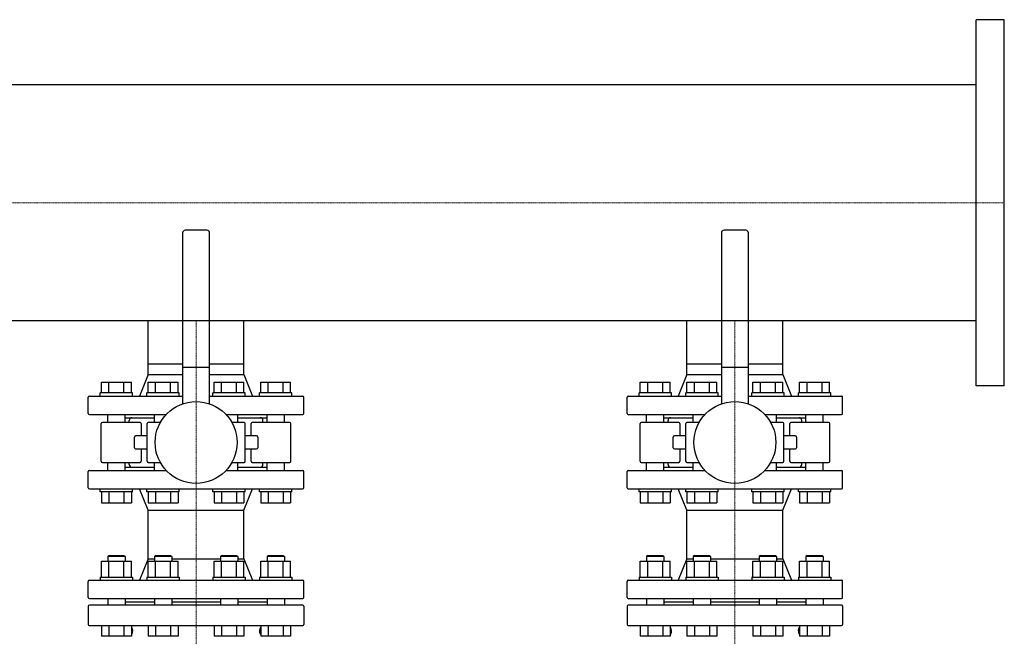
# Model space of a CAD drawing. Extents: x -930 to 2500, y -593 to 863.
# Drawn here: x 1586 to 2500, y 290 to 863 of the extents above; entities that cross this region are included whole.
import ezdxf

# ---------------------------------------------------------------- set-up
doc = ezdxf.new("R2010")
doc.units = 0
doc.linetypes.add('DASHDOT', pattern=[1, 0.5, -0.25, 0, -0.25])
doc.layers.get('0').update_dxf_attribs({"color": 124})
doc.layers.add('CP_AXIS', color=143, linetype='DASHDOT', lineweight=18)

msp = doc.modelspace()

# ---------------------------------------------------------------- linework, layer by layer
for p, q in [((2474, 523), (2474, 863)), ((2500, 863), (2474, 863)), ((2500, 523), (2500, 863)), ((2474, 802.55), (500, 802.55)), ((1760, 667.5), (1740, 667.5)), ((2260, 667.5), (2240, 667.5)), ((1737.5, 665), (1737.5, 506.39)), ((1762.5, 506.39), (1762.5, 665)), ((2237.5, 665), (2237.5, 506.39)), ((2262.5, 506.39), (2262.5, 665)), ((2474, 583.45), (500, 583.45)), ((1705.55, 543.5), (1705.55, 583.45)), ((1794.45, 543.5), (1794.45, 583.45)), ((2205.55, 543.5), (2205.55, 583.45)), ((2294.45, 543.5), (2294.45, 583.45)), ((1705.55, 543.5), (1737.5, 543.5)), ((1705.55, 533.5), (1705.55, 543.5)), ((1705.55, 533.5), (1705.55, 543.5)), ((1737.5, 540.5), (1762.5, 540.5)), ((1762.5, 543.5), (1794.45, 543.5)), ((1794.45, 533.5), (1794.45, 543.5)), ((1794.45, 533.5), (1794.45, 543.5)), ((2205.55, 543.5), (2237.5, 543.5)), ((2205.55, 533.5), (2205.55, 543.5)), ((2205.55, 533.5), (2205.55, 543.5)), ((2237.5, 540.5), (2262.5, 540.5)), ((2262.5, 543.5), (2294.45, 543.5)), ((2294.45, 533.5), (2294.45, 543.5)), ((2294.45, 533.5), (2294.45, 543.5)), ((1705.55, 533.5), (1697.5, 513.5)), ((1705.55, 533.5), (1737.5, 533.5)), ((1762.5, 533.5), (1794.45, 533.5)), ((1794.45, 533.5), (1802.5, 513.5)), ((2205.55, 533.5), (2197.5, 513.5)), ((2205.55, 533.5), (2237.5, 533.5)), ((2262.5, 533.5), (2294.45, 533.5)), ((2294.45, 533.5), (2302.5, 513.5)), ((1662.23, 526.5), (1689.95, 526.5)), ((1662.23, 516.5), (1662.23, 526.5)), ((1669.16, 516.5), (1669.16, 526.5)), ((1683.02, 516.5), (1683.02, 526.5)), ((1689.95, 516.5), (1689.95, 526.5)), ((1705.53, 516.5), (1705.53, 526.5)), ((1705.53, 526.5), (1733.24, 526.5)), ((1712.46, 516.5), (1712.46, 526.5)), ((1726.31, 516.5), (1726.31, 526.5)), ((1733.24, 516.5), (1733.24, 526.5)), ((1766.76, 526.5), (1794.47, 526.5)), ((1766.76, 516.5), (1766.76, 526.5)), ((1773.69, 516.5), (1773.69, 526.5)), ((1787.54, 516.5), (1787.54, 526.5)), ((1794.47, 516.5), (1794.47, 526.5)), ((1810.05, 516.5), (1810.05, 526.5)), ((1810.05, 526.5), (1837.77, 526.5)), ((1816.98, 516.5), (1816.98, 526.5)), ((1830.84, 516.5), (1830.84, 526.5)), ((1837.77, 516.5), (1837.77, 526.5)), ((2162.23, 526.5), (2189.95, 526.5)), ((2162.23, 516.5), (2162.23, 526.5)), ((2169.16, 516.5), (2169.16, 526.5)), ((2183.02, 516.5), (2183.02, 526.5)), ((2189.95, 516.5), (2189.95, 526.5)), ((2205.53, 516.5), (2205.53, 526.5)), ((2205.53, 526.5), (2233.24, 526.5)), ((2212.46, 516.5), (2212.46, 526.5)), ((2226.31, 516.5), (2226.31, 526.5)), ((2233.24, 516.5), (2233.24, 526.5)), ((2266.76, 526.5), (2294.47, 526.5)), ((2266.76, 516.5), (2266.76, 526.5)), ((2273.69, 516.5), (2273.69, 526.5)), ((2287.54, 516.5), (2287.54, 526.5)), ((2294.47, 516.5), (2294.47, 526.5)), ((2310.05, 516.5), (2310.05, 526.5)), ((2310.05, 526.5), (2337.77, 526.5)), ((2316.98, 516.5), (2316.98, 526.5)), ((2330.84, 516.5), (2330.84, 526.5)), ((2337.77, 516.5), (2337.77, 526.5)), ((2500, 523), (2474, 523)), ((1650, 497.5), (1650, 512.5)), ((1651, 513.5), (1737.5, 513.5)), ((1691.09, 516.5), (1661.09, 516.5)), ((1661.09, 513.5), (1661.09, 516.5)), ((1691.09, 513.5), (1691.09, 516.5)), ((1734.39, 516.5), (1704.39, 516.5)), ((1704.39, 513.5), (1704.39, 516.5)), ((1734.39, 513.5), (1734.39, 516.5)), ((1762.5, 513.5), (1849, 513.5)), ((1795.61, 516.5), (1765.61, 516.5)), ((1765.61, 513.5), (1765.61, 516.5)), ((1795.61, 513.5), (1795.61, 516.5)), ((1838.91, 516.5), (1808.91, 516.5)), ((1808.91, 513.5), (1808.91, 516.5)), ((1838.91, 513.5), (1838.91, 516.5)), ((1850, 497.5), (1850, 512.5)), ((2150, 497.5), (2150, 512.5)), ((2151, 513.5), (2237.5, 513.5)), ((2191.09, 516.5), (2161.09, 516.5)), ((2161.09, 513.5), (2161.09, 516.5)), ((2191.09, 513.5), (2191.09, 516.5)), ((2234.39, 516.5), (2204.39, 516.5)), ((2204.39, 513.5), (2204.39, 516.5)), ((2234.39, 513.5), (2234.39, 516.5)), ((2262.5, 513.5), (2349, 513.5)), ((2295.61, 516.5), (2265.61, 516.5)), ((2265.61, 513.5), (2265.61, 516.5)), ((2295.61, 513.5), (2295.61, 516.5)), ((2338.91, 516.5), (2308.91, 516.5)), ((2308.91, 513.5), (2308.91, 516.5)), ((2338.91, 513.5), (2338.91, 516.5)), ((2350, 497.5), (2350, 512.5)), ((1651, 496.5), (1722.29, 496.5)), ((1668.09, 489), (1668.09, 496.5)), ((1684.09, 489), (1684.09, 496.5)), ((1684.09, 493.5), (1711.39, 493.5)), ((1711.39, 489), (1711.39, 496.5)), ((1777.71, 496.5), (1849, 496.5)), ((1788.61, 489), (1788.61, 496.5)), ((1788.61, 493.5), (1815.91, 493.5)), ((1815.91, 489), (1815.91, 496.5)), ((1831.91, 489), (1831.91, 496.5)), ((2151, 496.5), (2222.29, 496.5)), ((2168.09, 489), (2168.09, 496.5)), ((2184.09, 489), (2184.09, 496.5)), ((2184.09, 493.5), (2211.39, 493.5)), ((2211.39, 489), (2211.39, 496.5)), ((2277.71, 496.5), (2349, 496.5)), ((2288.61, 489), (2288.61, 496.5)), ((2288.61, 493.5), (2315.91, 493.5)), ((2315.91, 489), (2315.91, 496.5)), ((2331.91, 489), (2331.91, 496.5)), ((1662.02, 453), (1662.02, 488)), ((1697.97, 489), (1663.02, 489)), ((1688, 489), (1688, 491)), ((1698.97, 488), (1698.97, 476.5)), ((1704.51, 453), (1704.51, 488)), ((1716.81, 489), (1705.51, 489)), ((1794.49, 489), (1783.19, 489)), ((1795.49, 453), (1795.49, 488)), ((1801.03, 476.5), (1801.03, 488)), ((1836.98, 489), (1802.03, 489)), ((1812, 489), (1812, 491)), ((1837.98, 453), (1837.98, 488)), ((2162.02, 453), (2162.02, 488)), ((2197.97, 489), (2163.02, 489)), ((2188, 489), (2188, 491)), ((2198.97, 488), (2198.97, 476.5)), ((2204.51, 453), (2204.51, 488)), ((2216.81, 489), (2205.51, 489)), ((2294.49, 489), (2283.19, 489)), ((2295.49, 453), (2295.49, 488)), ((2301.03, 476.5), (2301.03, 488)), ((2336.98, 489), (2302.03, 489)), ((2312, 489), (2312, 491)), ((2337.98, 453), (2337.98, 488)), ((1692.84, 465.5), (1692.84, 475.5)), ((1704.51, 476.5), (1693.84, 476.5)), ((1806.16, 476.5), (1795.49, 476.5)), ((1807.16, 475.5), (1807.16, 465.5)), ((2192.84, 465.5), (2192.84, 475.5)), ((2204.51, 476.5), (2193.84, 476.5)), ((2306.16, 476.5), (2295.49, 476.5)), ((2307.16, 475.5), (2307.16, 465.5)), ((1693.84, 464.5), (1704.51, 464.5)), ((1698.97, 464.5), (1698.97, 453)), ((1795.49, 464.5), (1806.16, 464.5)), ((1801.03, 453), (1801.03, 464.5)), ((2193.84, 464.5), (2204.51, 464.5)), ((2198.97, 464.5), (2198.97, 453)), ((2295.49, 464.5), (2306.16, 464.5)), ((2301.03, 453), (2301.03, 464.5)), ((1663.02, 452), (1697.97, 452)), ((1668.09, 444.5), (1668.09, 452)), ((1684.09, 444.5), (1684.09, 452)), ((1688, 450), (1688, 452)), ((1705.51, 452), (1716.81, 452)), ((1711.39, 444.5), (1711.39, 452)), ((1783.19, 452), (1794.49, 452)), ((1788.61, 444.5), (1788.61, 452)), ((1802.03, 452), (1836.98, 452)), ((1812, 450), (1812, 452)), ((1815.91, 444.5), (1815.91, 452)), ((1831.91, 444.5), (1831.91, 452)), ((2163.02, 452), (2197.97, 452)), ((2168.09, 444.5), (2168.09, 452)), ((2184.09, 444.5), (2184.09, 452)), ((2188, 450), (2188, 452)), ((2205.51, 452), (2216.81, 452)), ((2211.39, 444.5), (2211.39, 452)), ((2283.19, 452), (2294.49, 452)), ((2288.61, 444.5), (2288.61, 452)), ((2302.03, 452), (2336.98, 452)), ((2312, 450), (2312, 452)), ((2315.91, 444.5), (2315.91, 452)), ((2331.91, 444.5), (2331.91, 452)), ((1650, 428.5), (1650, 443.5)), ((1651, 444.5), (1722.29, 444.5)), ((1684.09, 447.5), (1711.39, 447.5)), ((1777.71, 444.5), (1849, 444.5)), ((1788.61, 447.5), (1815.91, 447.5)), ((1850, 428.5), (1850, 443.5)), ((2150, 428.5), (2150, 443.5)), ((2151, 444.5), (2222.29, 444.5)), ((2184.09, 447.5), (2211.39, 447.5)), ((2277.71, 444.5), (2349, 444.5)), ((2288.61, 447.5), (2315.91, 447.5)), ((2350, 428.5), (2350, 443.5)), ((1651, 427.5), (1849, 427.5)), ((1661.09, 424.5), (1661.09, 427.5)), ((1691.09, 424.5), (1661.09, 424.5)), ((1662.23, 424.5), (1662.23, 414.5)), ((1669.16, 424.5), (1669.16, 414.5)), ((1683.02, 424.5), (1683.02, 414.5)), ((1689.95, 424.5), (1689.95, 414.5)), ((1691.09, 424.5), (1691.09, 427.5)), ((1705.55, 407.5), (1697.5, 427.5)), ((1704.39, 424.5), (1704.39, 427.5)), ((1734.39, 424.5), (1704.39, 424.5)), ((1705.53, 424.5), (1705.53, 414.5)), ((1712.46, 424.5), (1712.46, 414.5)), ((1726.31, 424.5), (1726.31, 414.5)), ((1733.24, 424.5), (1733.24, 414.5)), ((1734.39, 424.5), (1734.39, 427.5)), ((1765.61, 424.5), (1765.61, 427.5)), ((1795.61, 424.5), (1765.61, 424.5)), ((1766.76, 424.5), (1766.76, 414.5)), ((1773.69, 424.5), (1773.69, 414.5)), ((1787.54, 424.5), (1787.54, 414.5)), ((1794.45, 407.5), (1802.5, 427.5)), ((1794.47, 424.5), (1794.47, 414.5)), ((1795.61, 424.5), (1795.61, 427.5)), ((1808.91, 424.5), (1808.91, 427.5)), ((1838.91, 424.5), (1808.91, 424.5)), ((1810.05, 424.5), (1810.05, 414.5)), ((1816.98, 424.5), (1816.98, 414.5)), ((1830.84, 424.5), (1830.84, 414.5)), ((1837.77, 424.5), (1837.77, 414.5)), ((1838.91, 424.5), (1838.91, 427.5)), ((2151, 427.5), (2349, 427.5)), ((2161.09, 424.5), (2161.09, 427.5)), ((2191.09, 424.5), (2161.09, 424.5)), ((2162.23, 424.5), (2162.23, 414.5)), ((2169.16, 424.5), (2169.16, 414.5)), ((2183.02, 424.5), (2183.02, 414.5)), ((2189.95, 424.5), (2189.95, 414.5)), ((2191.09, 424.5), (2191.09, 427.5)), ((2205.55, 407.5), (2197.5, 427.5)), ((2204.39, 424.5), (2204.39, 427.5)), ((2234.39, 424.5), (2204.39, 424.5)), ((2205.53, 424.5), (2205.53, 414.5)), ((2212.46, 424.5), (2212.46, 414.5)), ((2226.31, 424.5), (2226.31, 414.5)), ((2233.24, 424.5), (2233.24, 414.5)), ((2234.39, 424.5), (2234.39, 427.5)), ((2265.61, 424.5), (2265.61, 427.5)), ((2295.61, 424.5), (2265.61, 424.5)), ((2266.76, 424.5), (2266.76, 414.5)), ((2273.69, 424.5), (2273.69, 414.5)), ((2287.54, 424.5), (2287.54, 414.5)), ((2294.45, 407.5), (2302.5, 427.5)), ((2294.47, 424.5), (2294.47, 414.5)), ((2295.61, 424.5), (2295.61, 427.5)), ((2308.91, 424.5), (2308.91, 427.5)), ((2338.91, 424.5), (2308.91, 424.5)), ((2310.05, 424.5), (2310.05, 414.5)), ((2316.98, 424.5), (2316.98, 414.5)), ((2330.84, 424.5), (2330.84, 414.5)), ((2337.77, 424.5), (2337.77, 414.5)), ((2338.91, 424.5), (2338.91, 427.5)), ((1662.23, 414.5), (1689.95, 414.5)), ((1705.53, 414.5), (1733.24, 414.5)), ((1766.76, 414.5), (1794.47, 414.5)), ((1810.05, 414.5), (1837.77, 414.5)), ((2162.23, 414.5), (2189.95, 414.5)), ((2205.53, 414.5), (2233.24, 414.5)), ((2266.76, 414.5), (2294.47, 414.5)), ((2310.05, 414.5), (2337.77, 414.5)), ((1705.55, 407.5), (1794.45, 407.5)), ((1705.55, 362.5), (1705.55, 407.5)), ((1794.45, 362.5), (1794.45, 407.5)), ((2205.55, 407.5), (2294.45, 407.5)), ((2205.55, 362.5), (2205.55, 407.5)), ((2294.45, 362.5), (2294.45, 407.5)), ((1669.09, 365.5), (1668.09, 364.5)), ((1669.09, 365.5), (1683.09, 365.5)), ((1683.09, 365.5), (1684.09, 364.5)), ((1712.39, 365.5), (1711.39, 364.5)), ((1712.39, 365.5), (1726.39, 365.5)), ((1726.39, 365.5), (1727.39, 364.5)), ((1773.61, 365.5), (1772.61, 364.5)), ((1773.61, 365.5), (1787.61, 365.5)), ((1787.61, 365.5), (1788.61, 364.5)), ((1816.91, 365.5), (1815.91, 364.5)), ((1816.91, 365.5), (1830.91, 365.5)), ((1830.91, 365.5), (1831.91, 364.5)), ((2169.09, 365.5), (2168.09, 364.5)), ((2169.09, 365.5), (2183.09, 365.5)), ((2183.09, 365.5), (2184.09, 364.5)), ((2212.39, 365.5), (2211.39, 364.5)), ((2212.39, 365.5), (2226.39, 365.5)), ((2226.39, 365.5), (2227.39, 364.5)), ((2273.61, 365.5), (2272.61, 364.5)), ((2273.61, 365.5), (2287.61, 365.5)), ((2287.61, 365.5), (2288.61, 364.5)), ((2316.91, 365.5), (2315.91, 364.5)), ((2316.91, 365.5), (2330.91, 365.5)), ((2330.91, 365.5), (2331.91, 364.5)), ((1662.23, 360.3), (1689.95, 360.3)), ((1662.23, 345.5), (1662.23, 360.3)), ((1684.09, 364.5), (1668.09, 364.5)), ((1668.09, 364.5), (1668.09, 360.3)), ((1669.16, 345.5), (1669.16, 360.3)), ((1683.02, 345.5), (1683.02, 360.3)), ((1684.09, 364.5), (1684.09, 360.3)), ((1689.95, 345.5), (1689.95, 360.3)), ((1705.55, 362.5), (1697.5, 342.5)), ((1705.53, 345.5), (1705.53, 360.3)), ((1705.53, 360.3), (1733.24, 360.3)), ((1705.55, 362.5), (1711.39, 362.5)), ((1727.39, 364.5), (1711.39, 364.5)), ((1711.39, 364.5), (1711.39, 360.3)), ((1712.46, 345.5), (1712.46, 360.3)), ((1726.31, 345.5), (1726.31, 360.3)), ((1727.39, 364.5), (1727.39, 360.3)), ((1727.39, 362.5), (1772.61, 362.5)), ((1733.24, 345.5), (1733.24, 360.3)), ((1766.76, 360.3), (1794.47, 360.3)), ((1766.76, 345.5), (1766.76, 360.3)), ((1788.61, 364.5), (1772.61, 364.5)), ((1772.61, 364.5), (1772.61, 360.3)), ((1773.69, 345.5), (1773.69, 360.3)), ((1787.54, 345.5), (1787.54, 360.3)), ((1788.61, 364.5), (1788.61, 360.3)), ((1788.61, 362.5), (1794.45, 362.5)), ((1794.45, 362.5), (1802.5, 342.5)), ((1794.47, 345.5), (1794.47, 360.3)), ((1810.05, 345.5), (1810.05, 360.3)), ((1810.05, 360.3), (1837.77, 360.3)), ((1831.91, 364.5), (1815.91, 364.5)), ((1815.91, 364.5), (1815.91, 360.3)), ((1816.98, 345.5), (1816.98, 360.3)), ((1830.84, 345.5), (1830.84, 360.3)), ((1831.91, 364.5), (1831.91, 360.3)), ((1837.77, 345.5), (1837.77, 360.3)), ((2162.23, 360.3), (2189.95, 360.3)), ((2162.23, 345.5), (2162.23, 360.3)), ((2184.09, 364.5), (2168.09, 364.5)), ((2168.09, 364.5), (2168.09, 360.3)), ((2169.16, 345.5), (2169.16, 360.3)), ((2183.02, 345.5), (2183.02, 360.3)), ((2184.09, 364.5), (2184.09, 360.3)), ((2189.95, 345.5), (2189.95, 360.3)), ((2205.55, 362.5), (2197.5, 342.5)), ((2205.53, 345.5), (2205.53, 360.3)), ((2205.53, 360.3), (2233.24, 360.3)), ((2205.55, 362.5), (2211.39, 362.5)), ((2227.39, 364.5), (2211.39, 364.5)), ((2211.39, 364.5), (2211.39, 360.3)), ((2212.46, 345.5), (2212.46, 360.3)), ((2226.31, 345.5), (2226.31, 360.3)), ((2227.39, 364.5), (2227.39, 360.3)), ((2227.39, 362.5), (2272.61, 362.5)), ((2233.24, 345.5), (2233.24, 360.3)), ((2266.76, 360.3), (2294.47, 360.3)), ((2266.76, 345.5), (2266.76, 360.3)), ((2288.61, 364.5), (2272.61, 364.5)), ((2272.61, 364.5), (2272.61, 360.3)), ((2273.69, 345.5), (2273.69, 360.3)), ((2287.54, 345.5), (2287.54, 360.3)), ((2288.61, 364.5), (2288.61, 360.3)), ((2288.61, 362.5), (2294.45, 362.5)), ((2294.45, 362.5), (2302.5, 342.5)), ((2294.47, 345.5), (2294.47, 360.3)), ((2310.05, 345.5), (2310.05, 360.3)), ((2310.05, 360.3), (2337.77, 360.3)), ((2331.91, 364.5), (2315.91, 364.5)), ((2315.91, 364.5), (2315.91, 360.3)), ((2316.98, 345.5), (2316.98, 360.3)), ((2330.84, 345.5), (2330.84, 360.3)), ((2331.91, 364.5), (2331.91, 360.3)), ((2337.77, 345.5), (2337.77, 360.3)), ((1650, 326.5), (1650, 341.5)), ((1651, 342.5), (1849, 342.5)), ((1661.09, 345.5), (1691.09, 345.5)), ((1661.09, 345.5), (1661.09, 342.5)), ((1691.09, 345.5), (1691.09, 342.5)), ((1704.39, 345.5), (1734.39, 345.5)), ((1704.39, 345.5), (1704.39, 342.5)), ((1734.39, 345.5), (1734.39, 342.5)), ((1765.61, 345.5), (1795.61, 345.5)), ((1765.61, 345.5), (1765.61, 342.5)), ((1795.61, 345.5), (1795.61, 342.5)), ((1808.91, 345.5), (1838.91, 345.5)), ((1808.91, 345.5), (1808.91, 342.5)), ((1838.91, 345.5), (1838.91, 342.5)), ((1850, 326.5), (1850, 341.5)), ((2150, 326.5), (2150, 341.5)), ((2151, 342.5), (2349, 342.5)), ((2161.09, 345.5), (2191.09, 345.5)), ((2161.09, 345.5), (2161.09, 342.5)), ((2191.09, 345.5), (2191.09, 342.5)), ((2204.39, 345.5), (2234.39, 345.5)), ((2204.39, 345.5), (2204.39, 342.5)), ((2234.39, 345.5), (2234.39, 342.5)), ((2265.61, 345.5), (2295.61, 345.5)), ((2265.61, 345.5), (2265.61, 342.5)), ((2295.61, 345.5), (2295.61, 342.5)), ((2308.91, 345.5), (2338.91, 345.5)), ((2308.91, 345.5), (2308.91, 342.5)), ((2338.91, 345.5), (2338.91, 342.5)), ((2350, 326.5), (2350, 341.5)), ((1651, 325.5), (1849, 325.5)), ((1668.09, 325.5), (1668.09, 319.5)), ((1684.09, 325.5), (1684.09, 319.5)), ((1684.09, 322.5), (1711.39, 322.5)), ((1711.39, 325.5), (1711.39, 319.5)), ((1727.39, 325.5), (1727.39, 319.5)), ((1727.39, 322.5), (1772.61, 322.5)), ((1772.61, 325.5), (1772.61, 319.5)), ((1788.61, 325.5), (1788.61, 319.5)), ((1788.61, 322.5), (1815.91, 322.5)), ((1815.91, 325.5), (1815.91, 319.5)), ((1831.91, 325.5), (1831.91, 319.5)), ((2151, 325.5), (2349, 325.5)), ((2168.09, 325.5), (2168.09, 319.5)), ((2184.09, 325.5), (2184.09, 319.5)), ((2184.09, 322.5), (2211.39, 322.5)), ((2211.39, 325.5), (2211.39, 319.5)), ((2227.39, 325.5), (2227.39, 319.5)), ((2227.39, 322.5), (2272.61, 322.5)), ((2272.61, 325.5), (2272.61, 319.5)), ((2288.61, 325.5), (2288.61, 319.5)), ((2288.61, 322.5), (2315.91, 322.5)), ((2315.91, 325.5), (2315.91, 319.5)), ((2331.91, 325.5), (2331.91, 319.5)), ((1650, 318.5), (1650, 301.5)), ((1849, 319.5), (1651, 319.5)), ((1850, 318.5), (1850, 301.5)), ((2150, 318.5), (2150, 301.5)), ((2349, 319.5), (2151, 319.5)), ((2350, 318.5), (2350, 301.5)), ((1651, 300.5), (1849, 300.5)), ((1662.23, 300.5), (1662.23, 290.5)), ((1669.16, 300.5), (1669.16, 290.5)), ((1683.02, 300.5), (1683.02, 290.5)), ((1689.95, 300.5), (1689.95, 290.5)), ((1705.53, 300.5), (1705.53, 290.5)), ((1712.46, 300.5), (1712.46, 290.5)), ((1726.31, 300.5), (1726.31, 290.5)), ((1733.24, 300.5), (1733.24, 290.5)), ((1766.76, 300.5), (1766.76, 290.5)), ((1773.69, 300.5), (1773.69, 290.5)), ((1787.54, 300.5), (1787.54, 290.5)), ((1794.47, 300.5), (1794.47, 290.5)), ((1810.05, 300.5), (1810.05, 290.5)), ((1816.98, 300.5), (1816.98, 290.5)), ((1830.84, 300.5), (1830.84, 290.5)), ((1837.77, 300.5), (1837.77, 290.5)), ((2151, 300.5), (2349, 300.5)), ((2162.23, 300.5), (2162.23, 290.5)), ((2169.16, 300.5), (2169.16, 290.5)), ((2183.02, 300.5), (2183.02, 290.5)), ((2189.95, 300.5), (2189.95, 290.5)), ((2205.53, 300.5), (2205.53, 290.5)), ((2212.46, 300.5), (2212.46, 290.5)), ((2226.31, 300.5), (2226.31, 290.5)), ((2233.24, 300.5), (2233.24, 290.5)), ((2266.76, 300.5), (2266.76, 290.5)), ((2273.69, 300.5), (2273.69, 290.5)), ((2287.54, 300.5), (2287.54, 290.5)), ((2294.47, 300.5), (2294.47, 290.5)), ((2310.05, 300.5), (2310.05, 290.5)), ((2316.98, 300.5), (2316.98, 290.5)), ((2330.84, 300.5), (2330.84, 290.5)), ((2337.77, 300.5), (2337.77, 290.5)), ((1689.95, 290.5), (1662.23, 290.5)), ((1733.24, 290.5), (1705.53, 290.5)), ((1794.47, 290.5), (1766.76, 290.5)), ((1837.77, 290.5), (1810.05, 290.5)), ((2189.95, 290.5), (2162.23, 290.5)), ((2233.24, 290.5), (2205.53, 290.5)), ((2294.47, 290.5), (2266.76, 290.5)), ((2337.77, 290.5), (2310.05, 290.5))]:
    msp.add_line(p, q)
for centre in [(1750, 470.5), (2250, 470.5)]:
    msp.add_circle(centre, 38)
for centre, radius, start, end in [((1740, 665), 2.5, 90, 180), ((1760, 665), 2.5, 0, 90), ((2240, 665), 2.5, 90, 180), ((2260, 665), 2.5, 0, 90), ((1651, 512.5), 1, 90, 180), ((1849, 512.5), 1, 0, 90), ((2151, 512.5), 1, 90, 180), ((2349, 512.5), 1, 0, 90), ((1651, 497.5), 1, 180, 270), ((1690.5, 491), 2.5, 90, 180), ((1809.5, 491), 2.5, 0, 90), ((1849, 497.5), 1, 270, 0), ((2151, 497.5), 1, 180, 270), ((2190.5, 491), 2.5, 90, 180), ((2309.5, 491), 2.5, 0, 90), ((2349, 497.5), 1, 270, 0), ((1663.02, 488), 1, 90, 180), ((1697.97, 488), 1, 0, 90), ((1705.51, 488), 1, 90, 180), ((1794.49, 488), 1, 0, 90), ((1802.03, 488), 1, 90, 180), ((1836.98, 488), 1, 0, 90), ((2163.02, 488), 1, 90, 180), ((2197.97, 488), 1, 0, 90), ((2205.51, 488), 1, 90, 180), ((2294.49, 488), 1, 0, 90), ((2302.03, 488), 1, 90, 180), ((2336.98, 488), 1, 0, 90), ((1693.84, 475.5), 1, 90, 180), ((1806.16, 475.5), 1, 0, 90), ((2193.84, 475.5), 1, 90, 180), ((2306.16, 475.5), 1, 0, 90), ((1693.84, 465.5), 1, 180, 270), ((1806.16, 465.5), 1, 270, 0), ((2193.84, 465.5), 1, 180, 270), ((2306.16, 465.5), 1, 270, 0), ((1663.02, 453), 1, 180, 270), ((1690.5, 450), 2.5, 180, 270), ((1697.97, 453), 1, 270, 0), ((1705.51, 453), 1, 180, 270), ((1794.49, 453), 1, 270, 0), ((1802.03, 453), 1, 180, 270), ((1809.5, 450), 2.5, 270, 0), ((1836.98, 453), 1, 270, 0), ((2163.02, 453), 1, 180, 270), ((2190.5, 450), 2.5, 180, 270), ((2197.97, 453), 1, 270, 0), ((2205.51, 453), 1, 180, 270), ((2294.49, 453), 1, 270, 0), ((2302.03, 453), 1, 180, 270), ((2309.5, 450), 2.5, 270, 0), ((2336.98, 453), 1, 270, 0), ((1651, 443.5), 1, 90, 180), ((1849, 443.5), 1, 0, 90), ((2151, 443.5), 1, 90, 180), ((2349, 443.5), 1, 0, 90), ((1651, 428.5), 1, 180, 270), ((1849, 428.5), 1, 270, 0), ((2151, 428.5), 1, 180, 270), ((2349, 428.5), 1, 270, 0), ((1651, 341.5), 1, 90, 180), ((1849, 341.5), 1, 0, 90), ((2151, 341.5), 1, 90, 180), ((2349, 341.5), 1, 0, 90), ((1651, 326.5), 1, 180, 270), ((1849, 326.5), 1, 270, 0), ((2151, 326.5), 1, 180, 270), ((2349, 326.5), 1, 270, 0), ((1651, 318.5), 1, 90, 180), ((1849, 318.5), 1, 0, 90), ((2151, 318.5), 1, 90, 180), ((2349, 318.5), 1, 0, 90), ((1651, 301.5), 1, 180, 270), ((1686.24, 295.5), 5, 324.54693, 42.25075), ((1746.63, 252.5), 69.13, 144.54693, 145.08183), ((1813.76, 295.5), 5, 137.74925, 215.45307), ((1753.37, 252.5), 69.13, 34.91817, 35.45307), ((1849, 301.5), 1, 270, 0), ((2151, 301.5), 1, 180, 270), ((2186.24, 295.5), 5, 324.54693, 42.25075), ((2246.63, 252.5), 69.13, 144.54693, 145.08183), ((2313.76, 295.5), 5, 137.74925, 215.45307), ((2253.37, 252.5), 69.13, 34.91817, 35.45307), ((2349, 301.5), 1, 270, 0)]:
    msp.add_arc(centre, radius, start, end)
at = {"layer": 'CP_AXIS'}
for p, q in [((0, 693), (2500, 693)), ((1750, 583.45), (1750, 543.5)), ((2250, 583.45), (2250, 543.5)), ((1750, 160.5), (1750, 543.5)), ((2250, 160.5), (2250, 543.5))]:
    msp.add_line(p, q, dxfattribs=at)

doc.saveas('drawing.dxf')
